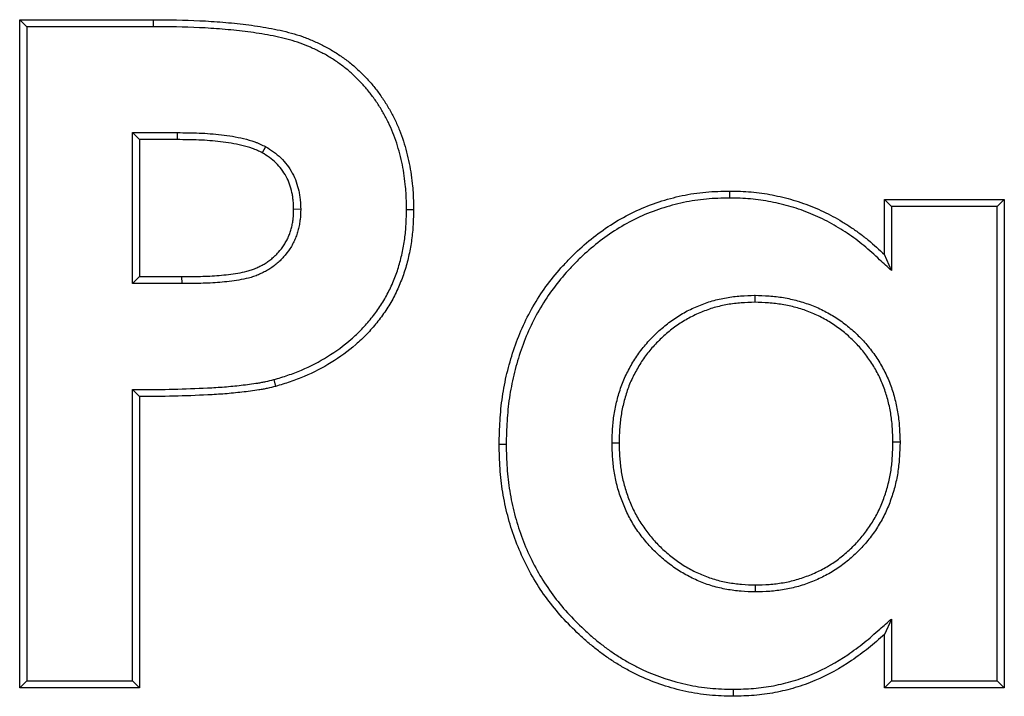
# Model space of a CAD drawing. Units: inches. Extents: x 0.5 to 8, y 0.5 to 10.5.
# Drawn here: x 3.4 to 3.5, y 8 to 8 of the extents above; entities that cross this region are included whole.
import ezdxf

# ---------------------------------------------------------------- set-up
doc = ezdxf.new("R2010")
doc.units = ezdxf.units.IN
doc.header["$MEASUREMENT"] = 0

msp = doc.modelspace()

# ---------------------------------------------------------------- linework, layer by layer
at = {"color": 7, "linetype": 'Continuous', "lineweight": 25}
for p, q in [((3.442023, 7.980732), (3.441761, 7.980995)), ((3.441761, 7.980995), (3.446769, 7.980995)), ((3.441761, 7.955995), (3.441761, 7.980995)), ((3.446768, 7.980732), (3.442023, 7.980732)), ((3.442023, 7.980732), (3.442023, 7.956257)), ((3.446768, 7.980732), (3.446769, 7.980995)), ((3.445986, 7.97677), (3.446248, 7.976508)), ((3.445986, 7.97677), (3.447662, 7.97677)), ((3.445986, 7.971117), (3.445986, 7.97677)), ((3.447662, 7.97677), (3.44766, 7.976508)), ((3.44766, 7.976508), (3.446248, 7.976508)), ((3.446248, 7.976508), (3.446248, 7.971379)), ((3.450967, 7.976242), (3.450841, 7.976012)), ((3.468339, 7.974322), (3.468339, 7.974584)), ((3.474133, 7.972206), (3.474133, 7.974264)), ((3.474395, 7.974001), (3.474133, 7.974264)), ((3.474133, 7.974264), (3.47862, 7.974264)), ((3.478357, 7.974001), (3.47862, 7.974264)), ((3.47862, 7.974264), (3.47862, 7.955995)), ((3.45228, 7.973899), (3.452017, 7.973898)), ((3.456242, 7.973894), (3.456505, 7.973893)), ((3.474395, 7.974001), (3.474395, 7.971605)), ((3.478357, 7.974001), (3.474395, 7.974001)), ((3.478357, 7.956257), (3.478357, 7.974001)), ((3.474395, 7.971605), (3.474133, 7.972206)), ((3.445986, 7.971117), (3.446248, 7.971379)), ((3.446248, 7.971379), (3.447836, 7.971379)), ((3.447837, 7.971117), (3.447836, 7.971379)), ((3.447837, 7.971117), (3.445986, 7.971117)), ((3.46928, 7.97068), (3.46928, 7.970418)), ((3.451273, 7.967526), (3.451341, 7.967273)), ((3.445986, 7.967154), (3.446248, 7.966892)), ((3.445986, 7.956257), (3.445986, 7.967154)), ((3.446248, 7.966892), (3.446248, 7.955995)), ((3.459972, 7.965094), (3.45971, 7.965094)), ((3.463934, 7.965164), (3.464197, 7.965164)), ((3.474716, 7.965179), (3.474453, 7.965179)), ((3.4693, 7.959578), (3.4693, 7.959841)), ((3.474395, 7.958565), (3.474133, 7.957988)), ((3.474395, 7.958565), (3.474395, 7.956257)), ((3.474133, 7.955995), (3.474133, 7.957988)), ((3.442023, 7.956257), (3.441761, 7.955995)), ((3.442023, 7.956257), (3.445986, 7.956257)), ((3.445986, 7.956257), (3.446248, 7.955995)), ((3.474395, 7.956257), (3.474133, 7.955995)), ((3.474395, 7.956257), (3.478357, 7.956257)), ((3.478357, 7.956257), (3.47862, 7.955995)), ((3.446248, 7.955995), (3.441761, 7.955995)), ((3.468473, 7.955937), (3.468474, 7.955674)), ((3.47862, 7.955995), (3.474133, 7.955995))]:
    msp.add_line(p, q, dxfattribs=at)
for points, knots in [([(3.456242, 7.973894), (3.45624, 7.974037), (3.456238, 7.974178), (3.456231, 7.974387), (3.456227, 7.974456), (3.456218, 7.974595), (3.456212, 7.974664), (3.456192, 7.974874), (3.456176, 7.975014), (3.456137, 7.975292), (3.456114, 7.975429), (3.456031, 7.975837), (3.455959, 7.976108), (3.45583, 7.976507), (3.455784, 7.976638), (3.455682, 7.976895), (3.455627, 7.97702), (3.455506, 7.977268), (3.45544, 7.977391), (3.455302, 7.977632), (3.455228, 7.97775), (3.455075, 7.977982), (3.454995, 7.978095), (3.454828, 7.978314), (3.45474, 7.97842), (3.454602, 7.978573), (3.454555, 7.978624), (3.454458, 7.978724), (3.454408, 7.978774), (3.454309, 7.978872), (3.454259, 7.97892), (3.454158, 7.979013), (3.454107, 7.979057), (3.453951, 7.979187), (3.45384, 7.97927), (3.453611, 7.979434), (3.453496, 7.979513), (3.453323, 7.979619), (3.453264, 7.979653), (3.453144, 7.97972), (3.453083, 7.979752), (3.452958, 7.979816), (3.452895, 7.979847), (3.452769, 7.979907), (3.452706, 7.979936), (3.452516, 7.98002), (3.452389, 7.98007), (3.452128, 7.980161), (3.451995, 7.980202), (3.451593, 7.980315), (3.451318, 7.980374), (3.450899, 7.98045), (3.450759, 7.980474), (3.450478, 7.980517), (3.450338, 7.980537), (3.449916, 7.980589), (3.449631, 7.980616), (3.44906, 7.980662), (3.448775, 7.980682), (3.447918, 7.980724), (3.447346, 7.98073), (3.446768, 7.980732)], [0.0000423, 0.0000423, 0.0000423, 0.0000423, 0.0310199, 0.0310199, 0.0466449, 0.0466449, 0.0622699, 0.0622699, 0.0935199, 0.0935199, 0.1247699, 0.1247699, 0.1872699, 0.1872699, 0.2185199, 0.2185199, 0.2497699, 0.2497699, 0.2810199, 0.2810199, 0.3122699, 0.3122699, 0.3435199, 0.3435199, 0.3747699, 0.3747699, 0.3903949, 0.3903949, 0.4060199, 0.4060199, 0.4216449, 0.4216449, 0.4372699, 0.4372699, 0.4685199, 0.4685199, 0.4997699, 0.4997699, 0.5153949, 0.5153949, 0.5310199, 0.5310199, 0.5466449, 0.5466449, 0.5622699, 0.5622699, 0.5935199, 0.5935199, 0.6247699, 0.6247699, 0.6872699, 0.6872699, 0.7185199, 0.7185199, 0.7497699, 0.7497699, 0.8122699, 0.8122699, 0.8747699, 0.8747699, 0.9997276, 0.9997276, 0.9997276, 0.9997276]), ([(3.446769, 7.980995), (3.447347, 7.980992), (3.447925, 7.980987), (3.448791, 7.980944), (3.449079, 7.980924), (3.449655, 7.980877), (3.449943, 7.98085), (3.450373, 7.980797), (3.450516, 7.980777), (3.450801, 7.980733), (3.450944, 7.980709), (3.45137, 7.980631), (3.451653, 7.98057), (3.452071, 7.980454), (3.452209, 7.980411), (3.452482, 7.980316), (3.452616, 7.980263), (3.452815, 7.980175), (3.45288, 7.980145), (3.45301, 7.980083), (3.453075, 7.98005), (3.453204, 7.979985), (3.453268, 7.979951), (3.453395, 7.979881), (3.453457, 7.979845), (3.453641, 7.979732), (3.453761, 7.97965), (3.453996, 7.979481), (3.454112, 7.979395), (3.454278, 7.979256), (3.454332, 7.979208), (3.454439, 7.979111), (3.454491, 7.979061), (3.454594, 7.978959), (3.454645, 7.978908), (3.454745, 7.978804), (3.454795, 7.978751), (3.45494, 7.97859), (3.455032, 7.978479), (3.455208, 7.978249), (3.455291, 7.978131), (3.45545, 7.97789), (3.455526, 7.977767), (3.455671, 7.977517), (3.455739, 7.977389), (3.455865, 7.97713), (3.455924, 7.976997), (3.45603, 7.976729), (3.456078, 7.976592), (3.456212, 7.97618), (3.456286, 7.9759), (3.456372, 7.975475), (3.456396, 7.975333), (3.456436, 7.975046), (3.456453, 7.974903), (3.456474, 7.974687), (3.45648, 7.974615), (3.456489, 7.974471), (3.456493, 7.974399), (3.456501, 7.974182), (3.456503, 7.974038), (3.456505, 7.973893)], [0, 0, 0, 0, 0.125, 0.125, 0.1875, 0.1875, 0.25, 0.25, 0.28125, 0.28125, 0.3125, 0.3125, 0.375, 0.375, 0.40625, 0.40625, 0.4375, 0.4375, 0.453125, 0.453125, 0.46875, 0.46875, 0.484375, 0.484375, 0.5, 0.5, 0.53125, 0.53125, 0.5625, 0.5625, 0.578125, 0.578125, 0.59375, 0.59375, 0.609375, 0.609375, 0.625, 0.625, 0.65625, 0.65625, 0.6875, 0.6875, 0.71875, 0.71875, 0.75, 0.75, 0.78125, 0.78125, 0.8125, 0.8125, 0.875, 0.875, 0.90625, 0.90625, 0.9375, 0.9375, 0.953125, 0.953125, 0.96875, 0.96875, 1, 1, 1, 1]), ([(3.447662, 7.97677), (3.447663, 7.97677), (3.447664, 7.97677), (3.447664, 7.97677), (3.447935, 7.976766), (3.448206, 7.976762), (3.44862, 7.976747), (3.448759, 7.976739), (3.449036, 7.976718), (3.449174, 7.976704), (3.449449, 7.976672), (3.449588, 7.976653), (3.449865, 7.976607), (3.450003, 7.97658), (3.45028, 7.976513), (3.450419, 7.976475), (3.450594, 7.976412), (3.450629, 7.976399), (3.450699, 7.97637), (3.450734, 7.976355), (3.450835, 7.976309), (3.450899, 7.976277), (3.450959, 7.976246), (3.450962, 7.976245), (3.450964, 7.976243), (3.450967, 7.976242)], [-0.002762, -0.002762, -0.002762, -0.002762, -0.002156, -0.002156, -0.002156, 0.247844, 0.247844, 0.372844, 0.372844, 0.497844, 0.497844, 0.622844, 0.622844, 0.747844, 0.747844, 0.872844, 0.872844, 0.904094, 0.904094, 0.935344, 0.935344, 0.997844, 0.997844, 0.997844, 1.000606, 1.000606, 1.000606, 1.000606]), ([(3.450841, 7.976012), (3.45078, 7.976042), (3.45072, 7.976073), (3.450628, 7.976115), (3.450597, 7.976129), (3.450534, 7.976154), (3.450502, 7.976166), (3.450343, 7.976223), (3.450212, 7.97626), (3.449949, 7.976323), (3.449816, 7.976349), (3.449549, 7.976393), (3.449415, 7.976412), (3.449147, 7.976443), (3.449012, 7.976457), (3.448742, 7.976478), (3.448607, 7.976485), (3.448202, 7.9765), (3.447931, 7.976503), (3.44766, 7.976508)], [0, 0, 0, 0, 0.0625, 0.0625, 0.09375, 0.09375, 0.125, 0.125, 0.25, 0.25, 0.375, 0.375, 0.5, 0.5, 0.625, 0.625, 0.75, 0.75, 1, 1, 1, 1]), ([(3.452017, 7.973898), (3.452014, 7.974005), (3.45201, 7.974111), (3.451996, 7.974269), (3.451989, 7.974322), (3.451973, 7.974427), (3.451963, 7.974479), (3.451929, 7.974635), (3.451901, 7.974738), (3.45183, 7.974938), (3.451787, 7.975035), (3.451686, 7.975223), (3.451628, 7.975312), (3.451499, 7.975481), (3.451428, 7.97556), (3.451277, 7.97571), (3.451196, 7.975779), (3.451023, 7.975903), (3.450932, 7.975957), (3.450841, 7.976012)], [0, 0, 0, 0, 0.125, 0.125, 0.1875, 0.1875, 0.25, 0.25, 0.375, 0.375, 0.5, 0.5, 0.625, 0.625, 0.75, 0.75, 0.875, 0.875, 1, 1, 1, 1]), ([(3.450967, 7.976242), (3.45097, 7.97624), (3.450972, 7.976239), (3.450975, 7.976237), (3.451066, 7.976183), (3.451164, 7.976125), (3.451361, 7.975984), (3.451452, 7.975905), (3.45162, 7.97574), (3.4517, 7.975651), (3.451845, 7.97546), (3.45191, 7.975359), (3.452024, 7.975148), (3.452073, 7.975038), (3.452153, 7.974814), (3.452184, 7.974701), (3.452221, 7.97453), (3.452232, 7.974472), (3.452249, 7.974357), (3.452257, 7.974298), (3.452273, 7.974125), (3.452276, 7.974013), (3.45228, 7.973907), (3.45228, 7.973904), (3.45228, 7.973902), (3.45228, 7.973899)], [-0.003264, -0.003264, -0.003264, -0.003264, 0.000253, 0.000253, 0.000253, 0.125253, 0.125253, 0.250253, 0.250253, 0.375253, 0.375253, 0.500253, 0.500253, 0.625253, 0.625253, 0.750253, 0.750253, 0.812753, 0.812753, 0.875253, 0.875253, 1.000253, 1.000253, 1.000253, 1.003517, 1.003517, 1.003517, 1.003517]), ([(3.45971, 7.965094), (3.459717, 7.965393), (3.459724, 7.965691), (3.459751, 7.966138), (3.459763, 7.966287), (3.459793, 7.966584), (3.459811, 7.966732), (3.459876, 7.967175), (3.459933, 7.967469), (3.460072, 7.96805), (3.460153, 7.968337), (3.460342, 7.968903), (3.46045, 7.969182), (3.460694, 7.969728), (3.460828, 7.969994), (3.461125, 7.970513), (3.461287, 7.970764), (3.461637, 7.971248), (3.461825, 7.97148), (3.462124, 7.971814), (3.462225, 7.971924), (3.462434, 7.972138), (3.46254, 7.972243), (3.462866, 7.972549), (3.463094, 7.972743), (3.463568, 7.973106), (3.463815, 7.973275), (3.464325, 7.973585), (3.464589, 7.973725), (3.465132, 7.973975), (3.465411, 7.974084), (3.465978, 7.97427), (3.466267, 7.974348), (3.466851, 7.974471), (3.467147, 7.974517), (3.467741, 7.97457), (3.46804, 7.974577), (3.468339, 7.974584)], [0, 0, 0, 0, 0.0625, 0.0625, 0.09375, 0.09375, 0.125, 0.125, 0.1875, 0.1875, 0.25, 0.25, 0.3125, 0.3125, 0.375, 0.375, 0.4375, 0.4375, 0.5, 0.5, 0.53125, 0.53125, 0.5625, 0.5625, 0.625, 0.625, 0.6875, 0.6875, 0.75, 0.75, 0.8125, 0.8125, 0.875, 0.875, 0.9375, 0.9375, 1, 1, 1, 1]), ([(3.468339, 7.974584), (3.468607, 7.974579), (3.468875, 7.974573), (3.469408, 7.974528), (3.469673, 7.974488), (3.470199, 7.974385), (3.47046, 7.974322), (3.470974, 7.97417), (3.471226, 7.97408), (3.471722, 7.973876), (3.471965, 7.973763), (3.472319, 7.973572), (3.472435, 7.973505), (3.472664, 7.973366), (3.472777, 7.973294), (3.472999, 7.973144), (3.473109, 7.973068), (3.473325, 7.972908), (3.47343, 7.972826), (3.47374, 7.97257), (3.473936, 7.972388), (3.474133, 7.972206)], [0, 0, 0, 0, 0.125, 0.125, 0.25, 0.25, 0.375, 0.375, 0.5, 0.5, 0.625, 0.625, 0.6875, 0.6875, 0.75, 0.75, 0.8125, 0.8125, 0.875, 0.875, 1, 1, 1, 1]), ([(3.468339, 7.974322), (3.468042, 7.974315), (3.467752, 7.974307), (3.467181, 7.974256), (3.466896, 7.974212), (3.46633, 7.974093), (3.466051, 7.974017), (3.465501, 7.973837), (3.465232, 7.973732), (3.464708, 7.973491), (3.464453, 7.973355), (3.463959, 7.973056), (3.46372, 7.972892), (3.46326, 7.97254), (3.46304, 7.972352), (3.462723, 7.972054), (3.462619, 7.971952), (3.462416, 7.971743), (3.462317, 7.971637), (3.462026, 7.971311), (3.461844, 7.971087), (3.461505, 7.970618), (3.461348, 7.970375), (3.461061, 7.969872), (3.46093, 7.969613), (3.460694, 7.969083), (3.460589, 7.968813), (3.460405, 7.968262), (3.460325, 7.967981), (3.46019, 7.967415), (3.460135, 7.96713), (3.460072, 7.966698), (3.460054, 7.966553), (3.460024, 7.966264), (3.460013, 7.966119), (3.459986, 7.965684), (3.459979, 7.965391), (3.459972, 7.965094)], [0.0004282, 0.0004282, 0.0004282, 0.0004282, 0.062514, 0.062514, 0.125014, 0.125014, 0.187514, 0.187514, 0.250014, 0.250014, 0.312514, 0.312514, 0.375014, 0.375014, 0.437514, 0.437514, 0.468764, 0.468764, 0.500014, 0.500014, 0.562514, 0.562514, 0.625014, 0.625014, 0.687514, 0.687514, 0.750014, 0.750014, 0.812514, 0.812514, 0.875014, 0.875014, 0.906264, 0.906264, 0.937514, 0.937514, 0.9995858, 0.9995858, 0.9995858, 0.9995858]), ([(3.474395, 7.971605), (3.474248, 7.971741), (3.474101, 7.971877), (3.473954, 7.972013), (3.473758, 7.972195), (3.473565, 7.972374), (3.473267, 7.972621), (3.473165, 7.9727), (3.472957, 7.972854), (3.47285, 7.972928), (3.472634, 7.973074), (3.472524, 7.973144), (3.472302, 7.973279), (3.47219, 7.973344), (3.47185, 7.973527), (3.471615, 7.973637), (3.471134, 7.973834), (3.47089, 7.973921), (3.470395, 7.974068), (3.470142, 7.974129), (3.46963, 7.974229), (3.469374, 7.974267), (3.468865, 7.974311), (3.468605, 7.974316), (3.468339, 7.974322)], [0.000924, 0.000924, 0.000924, 0.000924, 0.094334, 0.094334, 0.094334, 0.219334, 0.219334, 0.281834, 0.281834, 0.344334, 0.344334, 0.406834, 0.406834, 0.469334, 0.469334, 0.594334, 0.594334, 0.719334, 0.719334, 0.844334, 0.844334, 0.969334, 0.969334, 1.09341, 1.09341, 1.09341, 1.09341]), ([(3.447836, 7.971379), (3.448068, 7.971381), (3.448301, 7.971382), (3.448766, 7.971395), (3.448999, 7.971407), (3.449347, 7.971436), (3.449463, 7.971447), (3.449694, 7.971474), (3.449809, 7.97149), (3.450039, 7.971529), (3.450153, 7.971552), (3.450322, 7.971596), (3.450378, 7.971612), (3.450488, 7.971649), (3.450543, 7.97167), (3.45065, 7.971716), (3.450703, 7.97174), (3.450807, 7.971793), (3.450858, 7.97182), (3.450959, 7.971879), (3.451008, 7.97191), (3.451104, 7.971976), (3.45115, 7.972011), (3.45124, 7.972086), (3.451283, 7.972125), (3.451367, 7.972205), (3.451408, 7.972247), (3.451525, 7.972377), (3.451596, 7.97247), (3.451691, 7.972616), (3.45172, 7.972667), (3.451775, 7.97277), (3.4518, 7.972822), (3.451845, 7.97293), (3.451866, 7.972984), (3.451903, 7.973094), (3.45192, 7.97315), (3.45195, 7.973263), (3.451963, 7.97332), (3.451984, 7.973434), (3.451992, 7.973492), (3.45201, 7.973665), (3.452014, 7.973782), (3.452017, 7.973898)], [0, 0, 0, 0, 0.125, 0.125, 0.25, 0.25, 0.3125, 0.3125, 0.375, 0.375, 0.4375, 0.4375, 0.46875, 0.46875, 0.5, 0.5, 0.53125, 0.53125, 0.5625, 0.5625, 0.59375, 0.59375, 0.625, 0.625, 0.65625, 0.65625, 0.6875, 0.6875, 0.75, 0.75, 0.78125, 0.78125, 0.8125, 0.8125, 0.84375, 0.84375, 0.875, 0.875, 0.90625, 0.90625, 0.9375, 0.9375, 1, 1, 1, 1]), ([(3.45228, 7.973899), (3.45228, 7.973896), (3.45228, 7.973893), (3.45228, 7.973891), (3.452276, 7.973774), (3.452273, 7.973651), (3.452253, 7.973458), (3.452243, 7.973393), (3.452219, 7.973265), (3.452205, 7.973202), (3.452172, 7.973077), (3.452154, 7.973016), (3.452112, 7.972894), (3.45209, 7.972834), (3.452039, 7.972713), (3.45201, 7.972654), (3.451949, 7.972537), (3.451915, 7.97248), (3.451809, 7.972315), (3.451728, 7.972211), (3.451598, 7.972067), (3.451554, 7.972021), (3.451461, 7.971931), (3.451413, 7.971888), (3.451312, 7.971805), (3.451259, 7.971764), (3.451151, 7.97169), (3.451096, 7.971655), (3.450985, 7.971591), (3.450929, 7.971561), (3.450816, 7.971504), (3.450758, 7.971477), (3.45064, 7.971426), (3.450579, 7.971403), (3.450455, 7.971361), (3.450394, 7.971343), (3.450209, 7.971295), (3.450088, 7.971271), (3.449847, 7.97123), (3.449728, 7.971214), (3.449489, 7.971186), (3.449371, 7.971175), (3.449015, 7.971145), (3.448777, 7.971133), (3.448305, 7.97112), (3.44807, 7.971118), (3.447837, 7.971117), (3.447837, 7.971117), (3.447837, 7.971117), (3.447837, 7.971117)], [-0.000149, -0.000149, -0.000149, -0.000149, 0.001339, 0.001339, 0.001339, 0.063839, 0.063839, 0.095089, 0.095089, 0.126339, 0.126339, 0.157589, 0.157589, 0.188839, 0.188839, 0.220089, 0.220089, 0.251339, 0.251339, 0.313839, 0.313839, 0.345089, 0.345089, 0.376339, 0.376339, 0.407589, 0.407589, 0.438839, 0.438839, 0.470089, 0.470089, 0.501339, 0.501339, 0.532589, 0.532589, 0.563839, 0.563839, 0.626339, 0.626339, 0.688839, 0.688839, 0.751339, 0.751339, 0.876339, 0.876339, 1.001339, 1.001339, 1.001339, 1.001488, 1.001488, 1.001488, 1.001488]), ([(3.451273, 7.967526), (3.451453, 7.967579), (3.451629, 7.967631), (3.451974, 7.967747), (3.452144, 7.967812), (3.452647, 7.968029), (3.452974, 7.968199), (3.453597, 7.968582), (3.453894, 7.968798), (3.454307, 7.969154), (3.454439, 7.969279), (3.454689, 7.96954), (3.454808, 7.969677), (3.455038, 7.969962), (3.455146, 7.970108), (3.455298, 7.970334), (3.455346, 7.97041), (3.455439, 7.970564), (3.455482, 7.970642), (3.455565, 7.970801), (3.455605, 7.970883), (3.455681, 7.971048), (3.455718, 7.971133), (3.455789, 7.971302), (3.455822, 7.971386), (3.455885, 7.971556), (3.455914, 7.971641), (3.455966, 7.971813), (3.455991, 7.9719), (3.456036, 7.972077), (3.456057, 7.972166), (3.456115, 7.972435), (3.456148, 7.972615), (3.456186, 7.972886), (3.456196, 7.972977), (3.456214, 7.973158), (3.456221, 7.973248), (3.456236, 7.973521), (3.456239, 7.973706), (3.456242, 7.973894)], [0.0004154, 0.0004154, 0.0004154, 0.0004154, 0.0623046, 0.0623046, 0.1248046, 0.1248046, 0.2498046, 0.2498046, 0.3748046, 0.3748046, 0.4373046, 0.4373046, 0.4998046, 0.4998046, 0.5623046, 0.5623046, 0.5935546, 0.5935546, 0.6248046, 0.6248046, 0.6560546, 0.6560546, 0.6873046, 0.6873046, 0.7185546, 0.7185546, 0.7498046, 0.7498046, 0.7810546, 0.7810546, 0.8123046, 0.8123046, 0.8748046, 0.8748046, 0.9060546, 0.9060546, 0.9373046, 0.9373046, 0.9993892, 0.9993892, 0.9993892, 0.9993892]), ([(3.456505, 7.973893), (3.456501, 7.973704), (3.456498, 7.973514), (3.456483, 7.973231), (3.456476, 7.973136), (3.456457, 7.972948), (3.456446, 7.972853), (3.456407, 7.972572), (3.456373, 7.972385), (3.456313, 7.972108), (3.456291, 7.972015), (3.456244, 7.971832), (3.456219, 7.97174), (3.456163, 7.971559), (3.456133, 7.971469), (3.456067, 7.971292), (3.456032, 7.971203), (3.455959, 7.971029), (3.455921, 7.970942), (3.455842, 7.97077), (3.4558, 7.970684), (3.455713, 7.970516), (3.455666, 7.970434), (3.455569, 7.970271), (3.455518, 7.970191), (3.455359, 7.969955), (3.455246, 7.969803), (3.455009, 7.969508), (3.454885, 7.969364), (3.454622, 7.969091), (3.454484, 7.968961), (3.454054, 7.968589), (3.453746, 7.968366), (3.453101, 7.967968), (3.452764, 7.967793), (3.452241, 7.967569), (3.452064, 7.967501), (3.451705, 7.96738), (3.451523, 7.967326), (3.451341, 7.967273)], [0, 0, 0, 0, 0.0625, 0.0625, 0.09375, 0.09375, 0.125, 0.125, 0.1875, 0.1875, 0.21875, 0.21875, 0.25, 0.25, 0.28125, 0.28125, 0.3125, 0.3125, 0.34375, 0.34375, 0.375, 0.375, 0.40625, 0.40625, 0.4375, 0.4375, 0.5, 0.5, 0.5625, 0.5625, 0.625, 0.625, 0.75, 0.75, 0.875, 0.875, 0.9375, 0.9375, 1, 1, 1, 1]), ([(3.463934, 7.965164), (3.463934, 7.965167), (3.463934, 7.96517), (3.463935, 7.965172), (3.46394, 7.965343), (3.463945, 7.965516), (3.463968, 7.965869), (3.463986, 7.966047), (3.464028, 7.966314), (3.464044, 7.966402), (3.464081, 7.966578), (3.464102, 7.966664), (3.464146, 7.966836), (3.464169, 7.966921), (3.46422, 7.967092), (3.464248, 7.967178), (3.464308, 7.967349), (3.464342, 7.967434), (3.464413, 7.9676), (3.464451, 7.967682), (3.464531, 7.967843), (3.464572, 7.967922), (3.464659, 7.968078), (3.464704, 7.968155), (3.464846, 7.968384), (3.464949, 7.968532), (3.465171, 7.968817), (3.46529, 7.968953), (3.465539, 7.96921), (3.46567, 7.969332), (3.465942, 7.969565), (3.466083, 7.969675), (3.466378, 7.969881), (3.466532, 7.969976), (3.466851, 7.970148), (3.467015, 7.970224), (3.467345, 7.970359), (3.467515, 7.97042), (3.467863, 7.970521), (3.468039, 7.970561), (3.468393, 7.970622), (3.468572, 7.970643), (3.468927, 7.97067), (3.469101, 7.970675), (3.469272, 7.97068), (3.469275, 7.97068), (3.469277, 7.97068), (3.46928, 7.97068)], [-0.000972, -0.000972, -0.000972, -0.000972, -0.000008, -0.000008, -0.000008, 0.062492, 0.062492, 0.124992, 0.124992, 0.156242, 0.156242, 0.187492, 0.187492, 0.218742, 0.218742, 0.249992, 0.249992, 0.281242, 0.281242, 0.312492, 0.312492, 0.343742, 0.343742, 0.374992, 0.374992, 0.437492, 0.437492, 0.499992, 0.499992, 0.562492, 0.562492, 0.624992, 0.624992, 0.687492, 0.687492, 0.749992, 0.749992, 0.812492, 0.812492, 0.874992, 0.874992, 0.937492, 0.937492, 0.999992, 0.999992, 0.999992, 1.000965, 1.000965, 1.000965, 1.000965]), ([(3.46928, 7.970418), (3.469109, 7.970413), (3.468939, 7.970407), (3.468599, 7.970382), (3.468429, 7.970362), (3.468093, 7.970303), (3.467926, 7.970266), (3.467598, 7.970171), (3.467438, 7.970113), (3.467122, 7.969984), (3.466966, 7.969912), (3.466666, 7.96975), (3.466521, 7.96966), (3.466241, 7.969465), (3.466106, 7.96936), (3.465847, 7.969138), (3.465722, 7.969021), (3.465485, 7.968776), (3.465372, 7.968648), (3.465162, 7.968379), (3.465065, 7.968238), (3.46493, 7.968021), (3.464887, 7.967947), (3.464804, 7.967798), (3.464764, 7.967722), (3.464688, 7.967569), (3.464652, 7.967492), (3.464585, 7.967335), (3.464554, 7.967256), (3.464497, 7.967095), (3.464471, 7.967014), (3.464422, 7.96685), (3.464399, 7.966768), (3.464357, 7.966603), (3.464337, 7.966519), (3.464302, 7.966353), (3.464287, 7.966269), (3.464247, 7.966016), (3.46423, 7.965846), (3.464207, 7.965505), (3.464202, 7.965335), (3.464197, 7.965164)], [0, 0, 0, 0, 0.0625, 0.0625, 0.125, 0.125, 0.1875, 0.1875, 0.25, 0.25, 0.3125, 0.3125, 0.375, 0.375, 0.4375, 0.4375, 0.5, 0.5, 0.5625, 0.5625, 0.625, 0.625, 0.65625, 0.65625, 0.6875, 0.6875, 0.71875, 0.71875, 0.75, 0.75, 0.78125, 0.78125, 0.8125, 0.8125, 0.84375, 0.84375, 0.875, 0.875, 0.9375, 0.9375, 1, 1, 1, 1]), ([(3.46928, 7.97068), (3.469283, 7.97068), (3.469285, 7.97068), (3.469288, 7.97068), (3.46946, 7.970675), (3.469636, 7.97067), (3.469993, 7.970644), (3.470173, 7.970624), (3.470442, 7.970579), (3.470531, 7.970561), (3.470708, 7.970522), (3.470795, 7.9705), (3.470968, 7.970453), (3.471054, 7.970428), (3.471226, 7.970374), (3.471313, 7.970344), (3.471569, 7.970246), (3.471736, 7.97017), (3.472058, 7.970002), (3.472214, 7.96991), (3.47244, 7.969761), (3.472515, 7.969709), (3.472661, 7.969601), (3.472733, 7.969545), (3.472874, 7.969429), (3.472942, 7.969369), (3.473074, 7.969246), (3.473139, 7.969184), (3.473265, 7.969057), (3.473328, 7.968992), (3.47345, 7.968857), (3.47351, 7.968788), (3.473624, 7.968644), (3.473679, 7.968571), (3.473784, 7.968423), (3.473834, 7.968349), (3.473931, 7.968198), (3.473978, 7.96812), (3.474069, 7.967963), (3.474112, 7.967882), (3.474235, 7.967637), (3.474306, 7.967468), (3.47443, 7.967127), (3.474482, 7.966954), (3.474571, 7.966605), (3.474608, 7.966428), (3.47465, 7.96616), (3.474661, 7.96607), (3.474681, 7.965891), (3.474688, 7.965802), (3.474706, 7.965534), (3.474711, 7.965359), (3.474716, 7.965187), (3.474716, 7.965184), (3.474716, 7.965182), (3.474716, 7.965179)], [-0.000918, -0.000918, -0.000918, -0.000918, 0.000046, 0.000046, 0.000046, 0.062546, 0.062546, 0.125046, 0.125046, 0.156296, 0.156296, 0.187546, 0.187546, 0.218796, 0.218796, 0.250046, 0.250046, 0.312546, 0.312546, 0.375046, 0.375046, 0.406296, 0.406296, 0.437546, 0.437546, 0.468796, 0.468796, 0.500046, 0.500046, 0.531296, 0.531296, 0.562546, 0.562546, 0.593796, 0.593796, 0.625046, 0.625046, 0.656296, 0.656296, 0.687546, 0.687546, 0.750046, 0.750046, 0.812546, 0.812546, 0.875046, 0.875046, 0.906296, 0.906296, 0.937546, 0.937546, 1.000046, 1.000046, 1.000046, 1.000964, 1.000964, 1.000964, 1.000964]), ([(3.474453, 7.965179), (3.474448, 7.965352), (3.474443, 7.965524), (3.474426, 7.965781), (3.474419, 7.965867), (3.474401, 7.966038), (3.47439, 7.966124), (3.47435, 7.966379), (3.474315, 7.966548), (3.47423, 7.966881), (3.47418, 7.967046), (3.474062, 7.96737), (3.473995, 7.967529), (3.47388, 7.96776), (3.473839, 7.967836), (3.473753, 7.967985), (3.473708, 7.968059), (3.473615, 7.968204), (3.473567, 7.968275), (3.473467, 7.968416), (3.473416, 7.968485), (3.473308, 7.968619), (3.473252, 7.968685), (3.473137, 7.968812), (3.473077, 7.968874), (3.472955, 7.968996), (3.472893, 7.969056), (3.472767, 7.969173), (3.472702, 7.96923), (3.47257, 7.96934), (3.472502, 7.969393), (3.472363, 7.969495), (3.472292, 7.969544), (3.472076, 7.969686), (3.471928, 7.969774), (3.471623, 7.969933), (3.471466, 7.970005), (3.471224, 7.970097), (3.471143, 7.970125), (3.470979, 7.970177), (3.470896, 7.970201), (3.47073, 7.970246), (3.470646, 7.970267), (3.470478, 7.970304), (3.470394, 7.970321), (3.470139, 7.970364), (3.469968, 7.970383), (3.469624, 7.970407), (3.469452, 7.970413), (3.46928, 7.970418)], [0, 0, 0, 0, 0.0625, 0.0625, 0.09375, 0.09375, 0.125, 0.125, 0.1875, 0.1875, 0.25, 0.25, 0.3125, 0.3125, 0.34375, 0.34375, 0.375, 0.375, 0.40625, 0.40625, 0.4375, 0.4375, 0.46875, 0.46875, 0.5, 0.5, 0.53125, 0.53125, 0.5625, 0.5625, 0.59375, 0.59375, 0.625, 0.625, 0.6875, 0.6875, 0.75, 0.75, 0.78125, 0.78125, 0.8125, 0.8125, 0.84375, 0.84375, 0.875, 0.875, 0.9375, 0.9375, 1, 1, 1, 1]), ([(3.445986, 7.967154), (3.446073, 7.967154), (3.44616, 7.967154), (3.446248, 7.967155), (3.446675, 7.967155), (3.447097, 7.967157), (3.447945, 7.967178), (3.44837, 7.967193), (3.449004, 7.967226), (3.449215, 7.967238), (3.449634, 7.967271), (3.449843, 7.967292), (3.450156, 7.967328), (3.450261, 7.96734), (3.450469, 7.967368), (3.450573, 7.967382), (3.450725, 7.967407), (3.450776, 7.967415), (3.450875, 7.967434), (3.450924, 7.967444), (3.451072, 7.967476), (3.451171, 7.967501), (3.451273, 7.967526)], [0.001085, 0.001085, 0.001085, 0.001085, 0.052229, 0.052229, 0.052229, 0.302229, 0.302229, 0.552229, 0.552229, 0.677229, 0.677229, 0.802229, 0.802229, 0.864729, 0.864729, 0.927229, 0.927229, 0.958479, 0.958479, 0.989729, 0.989729, 1.051143, 1.051143, 1.051143, 1.051143]), ([(3.451341, 7.967273), (3.451238, 7.967247), (3.451134, 7.967221), (3.450978, 7.967187), (3.450926, 7.967176), (3.450821, 7.967157), (3.450768, 7.967148), (3.450611, 7.967123), (3.450505, 7.967108), (3.450293, 7.96708), (3.450188, 7.967067), (3.44987, 7.967031), (3.449657, 7.96701), (3.449232, 7.966976), (3.449019, 7.966964), (3.44838, 7.966931), (3.447954, 7.966915), (3.447101, 7.966894), (3.446675, 7.966893), (3.446248, 7.966892)], [0, 0, 0, 0, 0.0625, 0.0625, 0.09375, 0.09375, 0.125, 0.125, 0.1875, 0.1875, 0.25, 0.25, 0.375, 0.375, 0.5, 0.5, 0.75, 0.75, 1, 1, 1, 1]), ([(3.468474, 7.955674), (3.468175, 7.955681), (3.467877, 7.955688), (3.467432, 7.95573), (3.467284, 7.955749), (3.466989, 7.955797), (3.466842, 7.955825), (3.466112, 7.955982), (3.465542, 7.956168), (3.464866, 7.956482), (3.464732, 7.956549), (3.464469, 7.956689), (3.464339, 7.956763), (3.464083, 7.956916), (3.463957, 7.956996), (3.463709, 7.957163), (3.463588, 7.95725), (3.46335, 7.95743), (3.463234, 7.957523), (3.463005, 7.957715), (3.462893, 7.957813), (3.462562, 7.958115), (3.46235, 7.958325), (3.461743, 7.958983), (3.46138, 7.95946), (3.460759, 7.96048), (3.460501, 7.961021), (3.460193, 7.961861), (3.460104, 7.962147), (3.459954, 7.962724), (3.459893, 7.963017), (3.459821, 7.963458), (3.459801, 7.963606), (3.459767, 7.963903), (3.459753, 7.964051), (3.459724, 7.964498), (3.459717, 7.964796), (3.45971, 7.965094)], [0, 0, 0, 0, 0.0625, 0.0625, 0.09375, 0.09375, 0.125, 0.125, 0.25, 0.25, 0.28125, 0.28125, 0.3125, 0.3125, 0.34375, 0.34375, 0.375, 0.375, 0.40625, 0.40625, 0.4375, 0.4375, 0.5, 0.5, 0.625, 0.625, 0.75, 0.75, 0.8125, 0.8125, 0.875, 0.875, 0.90625, 0.90625, 0.9375, 0.9375, 1, 1, 1, 1]), ([(3.459972, 7.965094), (3.459979, 7.964798), (3.459986, 7.964506), (3.460015, 7.964073), (3.460028, 7.963929), (3.460061, 7.96364), (3.460081, 7.963496), (3.460151, 7.963066), (3.46021, 7.962782), (3.460356, 7.962221), (3.460443, 7.961944), (3.460741, 7.961127), (3.460992, 7.960601), (3.461595, 7.959612), (3.461947, 7.959149), (3.462537, 7.958509), (3.462744, 7.958304), (3.463067, 7.95801), (3.463177, 7.957914), (3.463399, 7.957727), (3.463513, 7.957636), (3.463743, 7.957462), (3.46386, 7.957378), (3.464099, 7.957217), (3.464221, 7.957139), (3.46447, 7.95699), (3.464596, 7.956919), (3.464852, 7.956783), (3.464981, 7.956718), (3.465635, 7.956414), (3.466184, 7.956235), (3.466893, 7.956082), (3.467036, 7.956055), (3.46732, 7.956009), (3.467463, 7.955991), (3.467887, 7.95595), (3.468177, 7.955943), (3.468473, 7.955937)], [0.0004514, 0.0004514, 0.0004514, 0.0004514, 0.0625229, 0.0625229, 0.0937729, 0.0937729, 0.1250229, 0.1250229, 0.1875229, 0.1875229, 0.2500229, 0.2500229, 0.3750229, 0.3750229, 0.5000229, 0.5000229, 0.5625229, 0.5625229, 0.5937729, 0.5937729, 0.6250229, 0.6250229, 0.6562729, 0.6562729, 0.6875229, 0.6875229, 0.7187729, 0.7187729, 0.7500229, 0.7500229, 0.8750229, 0.8750229, 0.9062729, 0.9062729, 0.9375229, 0.9375229, 0.9995715, 0.9995715, 0.9995715, 0.9995715]), ([(3.4693, 7.959578), (3.469298, 7.959578), (3.469295, 7.959578), (3.469292, 7.959579), (3.469121, 7.959583), (3.468944, 7.959588), (3.468583, 7.959618), (3.468404, 7.959643), (3.46805, 7.959708), (3.467873, 7.959749), (3.467522, 7.959853), (3.467352, 7.959917), (3.467021, 7.960057), (3.466857, 7.960135), (3.466539, 7.96031), (3.466384, 7.960407), (3.466162, 7.960564), (3.46609, 7.960619), (3.465948, 7.96073), (3.465879, 7.960787), (3.465743, 7.960905), (3.465676, 7.960965), (3.465545, 7.96109), (3.465481, 7.961154), (3.465357, 7.961286), (3.465297, 7.961353), (3.46518, 7.961489), (3.465123, 7.961559), (3.465012, 7.9617), (3.464958, 7.961772), (3.464853, 7.96192), (3.464802, 7.961997), (3.464658, 7.96223), (3.464572, 7.96239), (3.464456, 7.962634), (3.464419, 7.962716), (3.464349, 7.962882), (3.464317, 7.962965), (3.464254, 7.963134), (3.464225, 7.963219), (3.46417, 7.963391), (3.464145, 7.963479), (3.464077, 7.963742), (3.464041, 7.963919), (3.464, 7.964186), (3.463989, 7.964276), (3.46397, 7.964454), (3.463962, 7.964543), (3.463945, 7.96481), (3.46394, 7.964985), (3.463935, 7.965157), (3.463934, 7.965159), (3.463934, 7.965162), (3.463934, 7.965164)], [-0.000958, -0.000958, -0.000958, -0.000958, -0.000017, -0.000017, -0.000017, 0.062483, 0.062483, 0.124983, 0.124983, 0.187483, 0.187483, 0.249983, 0.249983, 0.312483, 0.312483, 0.374983, 0.374983, 0.406233, 0.406233, 0.437483, 0.437483, 0.468733, 0.468733, 0.499983, 0.499983, 0.531233, 0.531233, 0.562483, 0.562483, 0.593733, 0.593733, 0.624983, 0.624983, 0.687483, 0.687483, 0.718733, 0.718733, 0.749983, 0.749983, 0.781233, 0.781233, 0.812483, 0.812483, 0.874983, 0.874983, 0.906233, 0.906233, 0.937483, 0.937483, 0.999983, 0.999983, 0.999983, 1.00094, 1.00094, 1.00094, 1.00094]), ([(3.464197, 7.965164), (3.464202, 7.964993), (3.464207, 7.964821), (3.464224, 7.964564), (3.464231, 7.964478), (3.46425, 7.964307), (3.46426, 7.964222), (3.464299, 7.963967), (3.464333, 7.963798), (3.464398, 7.963549), (3.464422, 7.963466), (3.464474, 7.963302), (3.464502, 7.963221), (3.464561, 7.96306), (3.464593, 7.96298), (3.464659, 7.962822), (3.464694, 7.962743), (3.464805, 7.96251), (3.464887, 7.962358), (3.465022, 7.962139), (3.46507, 7.962068), (3.465169, 7.961928), (3.465221, 7.961859), (3.465327, 7.961724), (3.465382, 7.961657), (3.465493, 7.961527), (3.465551, 7.961463), (3.465669, 7.961338), (3.465729, 7.961277), (3.465854, 7.961159), (3.465918, 7.961101), (3.466048, 7.960989), (3.466114, 7.960934), (3.466249, 7.960827), (3.466318, 7.960776), (3.466528, 7.960627), (3.466674, 7.960535), (3.466975, 7.960369), (3.46713, 7.960295), (3.467447, 7.960161), (3.467608, 7.960102), (3.467938, 7.960003), (3.468105, 7.959965), (3.468444, 7.959903), (3.468614, 7.959879), (3.468956, 7.959851), (3.469128, 7.959846), (3.4693, 7.959841)], [0, 0, 0, 0, 0.0625, 0.0625, 0.09375, 0.09375, 0.125, 0.125, 0.1875, 0.1875, 0.21875, 0.21875, 0.25, 0.25, 0.28125, 0.28125, 0.3125, 0.3125, 0.375, 0.375, 0.40625, 0.40625, 0.4375, 0.4375, 0.46875, 0.46875, 0.5, 0.5, 0.53125, 0.53125, 0.5625, 0.5625, 0.59375, 0.59375, 0.625, 0.625, 0.6875, 0.6875, 0.75, 0.75, 0.8125, 0.8125, 0.875, 0.875, 0.9375, 0.9375, 1, 1, 1, 1]), ([(3.4693, 7.959841), (3.469474, 7.959846), (3.469647, 7.959851), (3.469993, 7.959877), (3.470166, 7.959897), (3.470508, 7.959955), (3.470678, 7.959993), (3.471011, 7.960089), (3.471175, 7.960147), (3.471497, 7.960277), (3.471655, 7.960349), (3.471962, 7.96051), (3.472111, 7.960599), (3.472398, 7.960796), (3.472535, 7.960902), (3.472798, 7.961128), (3.472924, 7.961248), (3.473105, 7.961436), (3.473163, 7.9615), (3.473277, 7.961631), (3.473332, 7.961698), (3.473438, 7.961835), (3.473489, 7.961906), (3.473588, 7.962048), (3.473635, 7.962121), (3.473727, 7.962268), (3.473771, 7.962343), (3.473855, 7.962495), (3.473895, 7.962572), (3.473969, 7.962729), (3.474003, 7.962809), (3.474069, 7.96297), (3.4741, 7.963051), (3.474186, 7.963296), (3.474236, 7.963463), (3.47432, 7.9638), (3.474353, 7.96397), (3.474391, 7.964228), (3.474402, 7.964314), (3.47442, 7.964486), (3.474427, 7.964573), (3.474443, 7.964833), (3.474448, 7.965006), (3.474453, 7.965179)], [0, 0, 0, 0, 0.0625, 0.0625, 0.125, 0.125, 0.1875, 0.1875, 0.25, 0.25, 0.3125, 0.3125, 0.375, 0.375, 0.4375, 0.4375, 0.5, 0.5, 0.53125, 0.53125, 0.5625, 0.5625, 0.59375, 0.59375, 0.625, 0.625, 0.65625, 0.65625, 0.6875, 0.6875, 0.71875, 0.71875, 0.75, 0.75, 0.8125, 0.8125, 0.875, 0.875, 0.90625, 0.90625, 0.9375, 0.9375, 1, 1, 1, 1]), ([(3.474716, 7.965179), (3.474716, 7.965177), (3.474716, 7.965174), (3.474716, 7.965172), (3.474711, 7.964998), (3.474706, 7.964822), (3.474689, 7.964553), (3.474681, 7.964463), (3.474663, 7.964283), (3.474652, 7.964193), (3.474612, 7.963923), (3.474576, 7.963744), (3.474489, 7.963391), (3.474436, 7.963217), (3.474346, 7.96296), (3.474314, 7.962875), (3.474245, 7.962706), (3.474208, 7.962622), (3.47413, 7.962455), (3.474087, 7.962373), (3.473999, 7.962212), (3.473952, 7.962133), (3.473856, 7.961979), (3.473806, 7.961903), (3.473703, 7.961753), (3.473649, 7.961679), (3.473537, 7.961534), (3.473478, 7.961463), (3.473358, 7.961324), (3.473297, 7.961257), (3.473108, 7.96106), (3.472976, 7.960935), (3.472699, 7.960697), (3.472555, 7.960585), (3.472251, 7.960377), (3.472093, 7.960282), (3.471768, 7.960112), (3.471601, 7.960037), (3.471266, 7.959901), (3.471094, 7.95984), (3.47074, 7.959738), (3.470561, 7.959698), (3.470201, 7.959636), (3.470019, 7.959615), (3.469659, 7.959589), (3.469481, 7.959584), (3.469308, 7.959579), (3.469305, 7.959578), (3.469303, 7.959578), (3.4693, 7.959578)], [-0.000932, -0.000932, -0.000932, -0.000932, -0.000021, -0.000021, -0.000021, 0.062479, 0.062479, 0.093729, 0.093729, 0.124979, 0.124979, 0.187479, 0.187479, 0.249979, 0.249979, 0.281229, 0.281229, 0.312479, 0.312479, 0.343729, 0.343729, 0.374979, 0.374979, 0.406229, 0.406229, 0.437479, 0.437479, 0.468729, 0.468729, 0.499979, 0.499979, 0.562479, 0.562479, 0.624979, 0.624979, 0.687479, 0.687479, 0.749979, 0.749979, 0.812479, 0.812479, 0.874979, 0.874979, 0.937479, 0.937479, 0.999979, 0.999979, 0.999979, 1.000911, 1.000911, 1.000911, 1.000911]), ([(3.468473, 7.955937), (3.468732, 7.955944), (3.468986, 7.955951), (3.469486, 7.955991), (3.469736, 7.956025), (3.470232, 7.956119), (3.470478, 7.956179), (3.470841, 7.956287), (3.470961, 7.956326), (3.471198, 7.95641), (3.471315, 7.956455), (3.471894, 7.956699), (3.472338, 7.956948), (3.472864, 7.957303), (3.472968, 7.957376), (3.473172, 7.957527), (3.473272, 7.957604), (3.473569, 7.957844), (3.473763, 7.958014), (3.47396, 7.958186), (3.474105, 7.958312), (3.47425, 7.958439), (3.474395, 7.958565)], [-0.092058, -0.092058, -0.092058, -0.092058, 0.031909, 0.031909, 0.156909, 0.156909, 0.281909, 0.281909, 0.344409, 0.344409, 0.406909, 0.406909, 0.656909, 0.656909, 0.719409, 0.719409, 0.781909, 0.781909, 0.906909, 0.906909, 0.906909, 0.998968, 0.998968, 0.998968, 0.998968]), ([(3.474133, 7.957988), (3.473936, 7.957816), (3.473739, 7.957644), (3.473434, 7.957398), (3.473331, 7.957318), (3.473121, 7.957163), (3.473014, 7.957087), (3.472473, 7.956722), (3.472014, 7.956465), (3.471412, 7.956211), (3.471291, 7.956164), (3.471044, 7.956077), (3.47092, 7.956036), (3.470544, 7.955925), (3.47029, 7.955863), (3.469776, 7.955766), (3.469517, 7.955731), (3.468996, 7.955688), (3.468735, 7.955681), (3.468474, 7.955674)], [0, 0, 0, 0, 0.125, 0.125, 0.1875, 0.1875, 0.25, 0.25, 0.5, 0.5, 0.5625, 0.5625, 0.625, 0.625, 0.75, 0.75, 0.875, 0.875, 1, 1, 1, 1])]:
    msp.add_open_spline(points, degree=3, knots=knots, dxfattribs=at)

doc.saveas('drawing.dxf')
